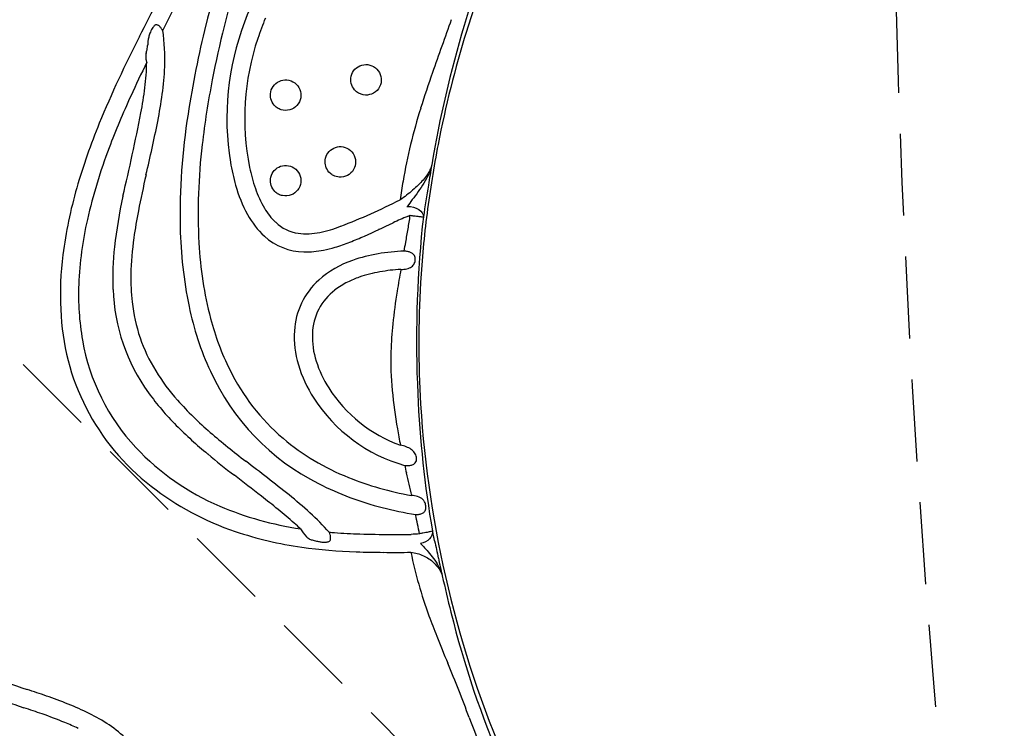
# Model space of a CAD drawing. Units: inches. Extents: x 128 to 415, y 25 to 384.
# Drawn here: x 316 to 352, y 195 to 221 of the extents above; entities that cross this region are included whole.
import ezdxf

# ---------------------------------------------------------------- set-up
doc = ezdxf.new("R2010")
doc.units = ezdxf.units.IN
doc.header["$LTSCALE"] = 12
doc.header["$MEASUREMENT"] = 0
doc.linetypes.add('HIDDEN', pattern=[0.375, 0.25, -0.125])
doc.layers.add('1', color=7, linetype='Continuous')

msp = doc.modelspace()

# ---------------------------------------------------------------- linework, layer by layer
at = {"layer": '1', "linetype": 'HIDDEN'}
msp.add_line((230.555, 293.946), (351.82, 172.682), dxfattribs=at)
at = {"layer": '1'}
for p, q in [((320.898, 220.385), (320.898, 220.387)), ((321.491, 220.371), (321.491, 220.371)), ((328.622, 212.59), (328.622, 212.589)), ((327.645, 211.408), (327.645, 211.408)), ((322.382, 205.502), (322.382, 205.502)), ((326.542, 202.093), (326.542, 202.093)), ((327.699, 201.809), (327.699, 201.809)), ((327.686, 201.24), (327.686, 201.24))]:
    msp.add_line(p, q, dxfattribs=at)
at = {"layer": '1', "linetype": 'HIDDEN'}
msp.add_lwpolyline([(231.708, 172.276, -0.06725), (350.666, 172.276, 0.041158), (351.06, 172.311, 0.058979), (351.435, 172.423, 0.187255), (352.063, 173.032, 0.055232), (352.174, 173.361, 0.044064), (352.223, 173.743, 0.008341), (352.225, 173.835, -0.06725), (352.225, 292.793, 0.041158), (352.19, 293.186, 0.058979), (352.078, 293.562, 0.187255), (351.469, 294.19, 0.055232), (351.14, 294.301, 0.044064), (350.758, 294.349, 0.008341), (350.666, 294.352, -0.06725), (231.708, 294.352, 0.041158)], format="xyb", dxfattribs=at)
at = {"layer": '1'}
for centre, radius, start, end in [((369.94, 208.752), 48.229, 161.0264, 165.9619), ((369.521, 209.126), 38.613, 156.8908, 162.9822), ((206.936, 278.89), 128.106, 332.6489, 333.98882), ((362.841, 210.691), 40.211, 163.1774, 168.8756), ((343.876, 213.377), 20.602, 156.4093, 159.6208), ((-100.67, 435.805), 474.079, 332.95611, 333.1137), ((370.481, 208.563), 39.553, 161.013, 162.8687), ((321.575, 220.118), 0.435, 128.2062, 142.0147), ((321.33, 220.335), 0.127, 86.3156, 101.1422), ((321.328, 220.312), 0.15, 67.0089, 86.0108), ((321.301, 220.248), 0.22, 57.4675, 67.039), ((321.255, 220.177), 0.305, 45.8342, 57.3295), ((357.503, 211.864), 35.408, 165.9645, 171.3456), ((333.8, 217.042), 9.881, 159.1951, 189.3549), ((337.335, 215.876), 12.943, 158.091, 161.6176), ((370.525, 208.925), 39.631, 163.1283, 170.6953), ((601.401, 123.629), 286.215, 160.18648, 160.59794), ((323.654, 219.242), 2.704, 162.0052, 163.5961), ((322.918, 219.481), 1.93, 159.7546, 162.0049), ((322.268, 219.724), 1.236, 155.4242, 159.8693), ((321.92, 219.884), 0.853, 149.0388, 155.5172), ((321.692, 220.021), 0.587, 141.6287, 149.079), ((321.095, 220.014), 0.533, 34.5927, 45.7043), ((320.939, 219.905), 0.723, 28.8179, 34.6673), ((314.836, 219.214), 6.816, 357.5173, 8.772), ((370.814, 208.455), 39.904, 162.861, 168.9772), ((358.857, 200.509), 42.844, 152.8896, 157.5698), ((319.564, 219.811), 1.462, 353.5104, 356.6183), ((336.088, 218.898), 15.088, 176.5605, 176.8615), ((323.058, 219.683), 2.034, 172.9228, 176.6099), ((325.479, 218.704), 4.607, 163.5927, 164.523), ((333.706, 217.039), 9.133, 161.3602, 191.33), ((321.432, 219.292), 0.48, 173.3616, 186.4852), ((321.626, 219.265), 0.676, 166.5258, 172.9551), ((317.89, 220.241), 3.187, 345.1176, 347.3534), ((320.02, 219.76), 1.003, 347.4982, 353.4236), ((363.603, 198.163), 47.474, 153.8474, 155.4984), ((311.935, 219.291), 9.056, 352.797, 358.713), ((321.594, 219.308), 0.642, 186.264, 192.9795), ((321.913, 219.378), 0.969, 192.7549, 195.551), ((322.174, 219.448), 1.239, 195.4125, 196.9015), ((310.825, 219.381), 10.831, 352.2437, 357.5577), ((367.672, 205.984), 38.403, 160.6485, 162.6912), ((352.829, 212.666), 30.005, 168.887, 173.4717), ((306.271, 219.967), 14.761, 349.3254, 352.9508), ((303.616, 220.398), 18.111, 348.9528, 352.1316), ((347.657, 205.361), 29.979, 155.3789, 159.3017), ((252.364, 230.505), 69.687, 346.45739, 349.0207), ((346.331, 213.463), 24.123, 171.1076, 180.9845), ((351.039, 211.153), 20.984, 162.6551, 170.1573), ((341.27, 207.837), 23.792, 157.7233, 163.7484), ((268.681, 227.437), 53.747, 346.5824, 348.7241), ((337.989, 208.941), 19.67, 159.1012, 167.0757), ((344.078, 213.567), 21.209, 173.2019, 182.932), ((369.72, 208.67), 38.788, 168.9795, 172.7396), ((331.662, 216.712), 7.718, 189.5221, 195.9575), ((330.673, 216.462), 6.046, 191.6115, 199.1653), ((377.966, 207.028), 47.286, 169.8852, 170.7902), ((361.323, 205.66), 41.42, 167.017, 168.8698), ((344.793, 212.27), 14.64, 170.2835, 172.9799), ((333.87, 210.009), 16.079, 163.7971, 172.7136), ((329.194, 215.975), 5.143, 195.6218, 208.5001), ((328.729, 215.765), 3.981, 198.8815, 210.3526), ((438.527, 197.337), 108.617, 170.85691, 171.47498), ((338.842, 210.158), 19.157, 167.86, 173.4561), ((319.455, 235.419), 23.939, 291.1245, 296.8396), ((338.347, 210.192), 18.001, 168.9055, 172.1042), ((327.285, 214.908), 2.302, 210.1117, 226.6464), ((331.395, 210.445), 12.906, 167.0369, 177.6733), ((327.377, 214.985), 3.073, 208.4499, 227.3066), ((326.757, 214.342), 1.527, 226.4744, 261.37), ((336.663, 198.857), 15.832, 112.7929, 114.8812), ((299.24, 218.27), 31.749, 350.4421, 351.342), ((368.818, 208.789), 37.879, 172.7468, 176.6069), ((366.354, 209.347), 35.481, 173.3783, 173.9672), ((337.968, 213.358), 15.759, 181.1267, 191.7123), ((326.766, 215.634), 2.825, 273.2156, 281.2914), ((326.323, 217.648), 4.887, 281.765, 291.0998), ((294.108, 289.185), 84.019, 294.50343, 295.29059), ((278.218, 221.791), 53.064, 349.9246, 350.462), ((371.853, 208.907), 40.996, 174.1632, 182.7217), ((331.611, 211.091), 11.206, 171.9254, 178.7817), ((326.776, 214.359), 2.205, 227.7421, 269.0291), ((326.819, 214.792), 1.982, 261.55, 273.0656), ((325.911, 218.912), 6.878, 286.6076, 291.4189), ((323.983, 223.835), 12.164, 291.4053, 294.1251), ((238.184, 228.818), 93.71, 349.77409, 349.97678), ((330.137, 211.189), 10.391, 173.6373, 182.2418), ((336.521, 213.168), 13.642, 182.8853, 194.6542), ((326.819, 215.317), 3.164, 268.5529, 281.6293), ((326.555, 216.755), 4.626, 281.2357, 286.598), ((330.736, 204.365), 7.823, 92.4207, 99.461), ((329.497, 210.595), 11.667, 172.8462, 182.6782), ((329.678, 208.426), 3.608, 108.7207, 131.6268), ((330.367, 206.571), 5.586, 99.4545, 109.3124), ((330.338, 206.677), 4.816, 99.8488, 109.0866), ((330.67, 204.923), 6.601, 93.3434, 100.0824), ((377.376, 203.107), 47.835, 169.8795, 170.8448), ((328.065, 211.176), 7.659, 178.8546, 186.3873), ((329.106, 209.108), 2.719, 132.1612, 176.7718), ((329.923, 207.883), 3.54, 109.1105, 116.6509), ((328.035, 210.585), 9.543, 177.6923, 190.0229), ((326.578, 211.013), 6.827, 181.933, 216.0322), ((329.121, 209.102), 2.073, 126.9431, 178.5014), ((329.587, 208.535), 2.807, 116.4956, 127.5966), ((351.927, 207.17), 22.064, 170.747, 173.8923), ((368.616, 208.814), 37.676, 176.6259, 183.391), ((326.352, 210.324), 8.514, 181.8428, 232.3871), ((326.466, 210.972), 6.047, 186.1526, 211.6187), ((333.412, 212.428), 11.11, 191.7863, 204.6578), ((332.81, 212.206), 9.808, 194.6962, 206.3873), ((329.946, 209.05), 3.56, 176.6141, 196.744), ((343.453, 208.094), 13.539, 173.9627, 178.2527), ((326.224, 210.246), 7.702, 189.8875, 222.9957), ((330.004, 209.059), 2.958, 178.1172, 197.6896), ((341.706, 208.191), 11.79, 178.4688, 185.3823), ((331.124, 211.344), 7.915, 206.227, 229.4033), ((331.086, 209.375), 4.746, 196.5346, 212.7952), ((331.144, 209.403), 4.148, 197.4418, 212.464), ((327.923, 211.878), 7.763, 211.6737, 221.5803), ((331.145, 211.362), 8.605, 204.505, 243.2755), ((332.027, 209.987), 5.207, 212.6674, 250.2662), ((328.805, 212.57), 9.545, 215.7234, 225.0962), ((332.021, 209.982), 5.861, 212.8276, 254.1789), ((347.075, 208.691), 17.183, 185.3611, 190.0874), ((369.742, 208.579), 38.873, 182.3877, 189.8399), ((331.69, 215.282), 12.84, 221.7896, 229.2661), ((370.279, 209.019), 39.348, 183.5464, 203.3686), ((333.412, 217.127), 16.025, 224.9338, 230.5057), ((355.914, 210.174), 26.145, 189.8948, 191.2222), ((343.402, 228.953), 30.842, 229.3511, 232.4611), ((331.593, 212.018), 8.732, 229.9444, 248.3175), ((327.263, 211.301), 9.181, 223.3886, 246.878), ((345.749, 231.948), 35.308, 230.3529, 232.3768), ((281.396, 147.426), 71.586, 51.25964, 52.8671), ((397.785, 218.969), 68.93, 192.25025, 192.48424), ((-189.196, -462.293), 841.126, 52.29955, 52.384447), ((332.81, 215.044), 11.994, 248.2553, 259.7153), ((537.071, 249.941), 211.619, 192.51949, 192.74843), ((327.549, 211.798), 10.413, 232.121, 251.3939), ((332.377, 213.728), 11.272, 243.0904, 255.7643), ((309.66, 183.045), 25.455, 48.9239, 52.4293), ((315.286, 189.735), 17.377, 47.8071, 51.1179), ((328.341, 213.827), 11.928, 246.8809, 261.6826), ((333.1, 216.275), 13.918, 255.4553, 260.5857), ((320.524, 195.464), 9.615, 42.0243, 48.0066), ((290.528, 193.788), 41.236, 11.2628, 12.2593), ((317.152, 191.856), 13.891, 47.0581, 48.3439), ((328.43, 214.268), 13.034, 251.1855, 262.1974), ((327.603, 202.537), 1.112, 207.4517, 226.0218), ((327.447, 202.381), 0.892, 226.2619, 235.4462), ((327.005, 201.616), 0.721, 15.6521, 23.2341), ((329.269, 220.591), 18.759, 265.1018, 265.6745), ((327.197, 201.67), 0.521, 9.4399, 15.6462), ((327.3, 201.687), 0.417, 4.6423, 9.4653), ((327.41, 201.695), 0.306, 355.0538, 4.9206), ((329.49, 223.965), 22.14, 265.762, 268.1855), ((329.874, 237.093), 35.274, 268.2365, 270.0591), ((329.92, 321.42), 119.6, 269.99576, 270.35431), ((305.552, 195.992), 26.562, 12.1459, 12.9324), ((329.258, 220.083), 18.908, 262.1055, 268.1695), ((328.413, 206.498), 5.07, 253.1249, 254.7176), ((327.907, 204.627), 3.131, 254.6252, 257.6826), ((327.591, 203.193), 1.662, 257.7839, 261.9616), ((327.52, 202.708), 1.173, 262.0671, 265.6588), ((327.487, 202.217), 0.68, 265.3319, 276.5311), ((327.513, 201.985), 0.447, 276.5857, 291.7083), ((327.554, 201.67), 0.159, 321.1478, 343.4795), ((327.5, 201.687), 0.216, 343.2712, 355.0984), ((525.547, 243.039), 198.407, 192.06119, 192.24559), ((329.795, 233.705), 32.541, 267.9906, 269.7478), ((330.069, 256.433), 55.27, 269.5672, 270.6021), ((346.572, 204.46), 16.259, 191.6883, 200.1923), ((379.119, 211.258), 48.569, 192.2459, 193.0341), ((372.868, 209.235), 42.027, 192.2694, 194.125), ((354.931, 207.432), 25.13, 199.9741, 201.7989), ((368.345, 208.037), 37.348, 194.0354, 203.1611), ((419.213, 233.231), 94.396, 201.84901, 202.4964), ((264.67, 169.315), 72.843, 21.59274, 22.43384), ((349.959, 298.864), 107.991, 251.15252, 252.01503), ((267.031, 170.409), 70.245, 20.5973, 21.47161), ((427.341, 532.357), 354.642, 251.55811, 251.78673), ((304.379, 159.021), 38.422, 70.5625, 71.6179), ((311.607, 179.397), 16.802, 67.6724, 70.6838), ((314.067, 185.439), 10.279, 64.6097, 67.5607), ((400.585, 220.539), 72.407, 200.55126, 201.40005)]:
    msp.add_arc(centre, radius, start, end, dxfattribs=at)
at = {"layer": '1', "extrusion": (0, 0, -1)}
for centre, major_axis, ratio, start_param, end_param in [((330.614, 213.496), (0.494, -0.079), 0.623003, -1.853355, -0.066957), ((330.949, 201.85), (0.487, 0.114), 0.727996, 0.076412, 1.627634)]:
    msp.add_ellipse(centre, major_axis=major_axis, ratio=ratio, start_param=start_param, end_param=end_param, dxfattribs=at)
at = {"layer": '1'}
for points, knots in [([(328.774, 217.941), (328.793, 217.932), (328.813, 217.924), (328.932, 217.884), (329.039, 217.879), (329.243, 217.928), (329.339, 217.982), (329.486, 218.135), (329.537, 218.231), (329.579, 218.437), (329.57, 218.546), (329.496, 218.74), (329.432, 218.826), (329.272, 218.95), (329.176, 218.989), (328.978, 219.014), (328.875, 218.998), (328.694, 218.918), (328.615, 218.854), (328.501, 218.697), (328.466, 218.604), (328.446, 218.422), (328.457, 218.335), (328.517, 218.171), (328.569, 218.094), (328.676, 217.996), (328.723, 217.965), (328.774, 217.941)], [0, 0, 0, 0, 0.128306, 0.128306, 0.741352, 0.741352, 1.371959, 1.371959, 1.993989, 1.993989, 2.615088, 2.615088, 3.226861, 3.226861, 3.81685, 3.81685, 4.411566, 4.411566, 4.990548, 4.990548, 5.564064, 5.564064, 6.071257, 6.071257, 6.600828, 6.600828, 6.93181, 6.93181, 6.93181, 6.93181]), ([(325.83, 217.38), (325.854, 217.368), (325.878, 217.359), (326.005, 217.319), (326.118, 217.317), (326.321, 217.374), (326.413, 217.43), (326.554, 217.584), (326.603, 217.684), (326.639, 217.89), (326.627, 217.997), (326.55, 218.188), (326.484, 218.273), (326.318, 218.395), (326.218, 218.432), (326.02, 218.449), (325.921, 218.431), (325.745, 218.348), (325.668, 218.284), (325.557, 218.125), (325.523, 218.031), (325.506, 217.851), (325.518, 217.764), (325.58, 217.603), (325.63, 217.529), (325.735, 217.434), (325.781, 217.403), (325.83, 217.38)], [0, 0, 0, 0, 0.153275, 0.153275, 0.792243, 0.792243, 1.404201, 1.404201, 2.034557, 2.034557, 2.645692, 2.645692, 3.259271, 3.259271, 3.864139, 3.864139, 4.439594, 4.439594, 5.016901, 5.016901, 5.586311, 5.586311, 6.090909, 6.090909, 6.607493, 6.607493, 6.930357, 6.930357, 6.930357, 6.930357]), ([(327.822, 214.945), (327.886, 214.913), (327.957, 214.893), (328.131, 214.879), (328.236, 214.9), (328.423, 214.996), (328.503, 215.072), (328.607, 215.253), (328.633, 215.356), (328.628, 215.562), (328.596, 215.664), (328.484, 215.836), (328.404, 215.905), (328.226, 215.99), (328.128, 216.009), (327.938, 215.995), (327.845, 215.964), (327.689, 215.861), (327.624, 215.791), (327.539, 215.632), (327.515, 215.544), (327.512, 215.378), (327.527, 215.3), (327.589, 215.153), (327.637, 215.085), (327.734, 214.997), (327.777, 214.968), (327.822, 214.945)], [0, 0, 0, 0, 0.42449, 0.42449, 1.037341, 1.037341, 1.666494, 1.666494, 2.27419, 2.27419, 2.884684, 2.884684, 3.486846, 3.486846, 4.055732, 4.055732, 4.617676, 4.617676, 5.164445, 5.164445, 5.688088, 5.688088, 6.148042, 6.148042, 6.629486, 6.629486, 6.930388, 6.930388, 6.930388, 6.930388]), ([(325.814, 214.26), (325.858, 214.237), (325.906, 214.22), (326.06, 214.187), (326.173, 214.196), (326.366, 214.272), (326.448, 214.333), (326.573, 214.491), (326.614, 214.59), (326.637, 214.795), (326.62, 214.9), (326.532, 215.087), (326.462, 215.168), (326.293, 215.278), (326.198, 215.309), (326.005, 215.32), (325.907, 215.299), (325.738, 215.215), (325.665, 215.152), (325.56, 215.002), (325.527, 214.915), (325.506, 214.744), (325.514, 214.661), (325.567, 214.499), (325.615, 214.421), (325.719, 214.319), (325.764, 214.286), (325.814, 214.26)], [0, 0, 0, 0, 0.294352, 0.294352, 0.937109, 0.937109, 1.523137, 1.523137, 2.132921, 2.132921, 2.742283, 2.742283, 3.355892, 3.355892, 3.930862, 3.930862, 4.501913, 4.501913, 5.052023, 5.052023, 5.588271, 5.588271, 6.069588, 6.069588, 6.59901, 6.59901, 6.929899, 6.929899, 6.929899, 6.929899]), ([(331.415, 215.332), (331.401, 215.272), (331.357, 215.15), (331.212, 214.905), (330.989, 214.658), (330.651, 214.346), (330.421, 214.163), (330.263, 214.059)], [-6.643854, -6.643854, -6.643854, -6.643854, -5.694732, -4.74561, -2.847366, -1.898244, 0, 0, 0, 0]), ([(331.415, 215.332), (331.415, 215.332), (331.415, 215.332), (331.39, 215.217), (331.312, 214.993), (331.133, 214.669), (330.918, 214.353), (330.698, 214.057), (330.574, 213.886), (330.523, 213.814)], [-5.287799, -5.287799, -5.287799, -5.287799, -5.284595, -5.284595, -4.227676, -3.170757, -2.113838, -1.056919, 0, 0, 0, 0]), ([(330.523, 213.814), (330.522, 213.813), (330.521, 213.811), (330.518, 213.808), (330.515, 213.806), (330.511, 213.804), (330.509, 213.803), (330.508, 213.802)], [0, 0, 0, 0, 0.01464859, 0.02197289, 0.03662148, 0.04394577, 0.05127007, 0.05127007, 0.05127007, 0.05127007]), ([(330.627, 213.49), (330.672, 213.484), (330.755, 213.473), (330.893, 213.455), (330.995, 213.444), (331.08, 213.437), (331.106, 213.436), (331.11, 213.438)], [-0.05127007, -0.05127007, -0.05127007, -0.05127007, -0.04394577, -0.03662148, -0.02197289, -0.01464859, 0, 0, 0, 0]), ([(330.285, 211.512), (330.362, 211.511), (330.513, 211.525), (330.686, 211.6), (330.787, 211.723), (330.823, 211.872), (330.802, 211.997), (330.732, 212.084), (330.646, 212.136), (330.531, 212.17), (330.447, 212.179), (330.405, 212.181)], [-2.661138, -2.661138, -2.661138, -2.661138, -2.280976, -1.900813, -1.52065, -1.140488, -0.760325, -0.570244, -0.380163, -0.190081, 0, 0, 0, 0]), ([(330.424, 204.343), (330.464, 204.339), (330.549, 204.334), (330.677, 204.35), (330.783, 204.398), (330.842, 204.474), (330.862, 204.559), (330.856, 204.644), (330.831, 204.726), (330.776, 204.828), (330.669, 204.936), (330.489, 205.029), (330.345, 205.071), (330.269, 205.086)], [-3.040082, -3.040082, -3.040082, -3.040082, -2.822933, -2.605785, -2.388636, -2.171487, -1.954339, -1.73719, -1.520041, -1.302892, -0.868595, -0.434297, 0, 0, 0, 0]), ([(330.824, 202.544), (330.868, 202.544), (330.959, 202.551), (331.083, 202.589), (331.161, 202.651), (331.207, 202.747), (331.206, 202.872), (331.166, 202.999), (331.078, 203.123), (330.927, 203.214), (330.75, 203.241), (330.669, 203.243)], [-2.633432, -2.633432, -2.633432, -2.633432, -2.445329, -2.257227, -2.069125, -1.881023, -1.504818, -1.128614, -0.877811, -0.376205, 0, 0, 0, 0]), ([(331.441, 201.936), (331.438, 201.935), (331.409, 201.929), (331.314, 201.91), (331.199, 201.887), (331.093, 201.866), (331.012, 201.85), (330.97, 201.842)], [-0.01753318, -0.01753318, -0.01753318, -0.01753318, -0.0125237, -0.00751422, -0.00500948, -0.00250474, 0, 0, 0, 0]), ([(330.999, 201.492), (330.999, 201.492), (331, 201.492), (331.001, 201.491), (331.002, 201.491), (331.003, 201.49), (331.004, 201.49), (331.004, 201.49)], [0, 0, 0, 0, 0.00250474, 0.00500948, 0.00751422, 0.0125237, 0.01753318, 0.01753318, 0.01753318, 0.01753318]), ([(331.004, 201.49), (331.045, 201.444), (331.145, 201.335), (331.336, 201.128), (331.531, 200.881), (331.696, 200.605), (331.774, 200.406), (331.801, 200.305), (331.801, 200.304), (331.801, 200.304)], [-4.727342, -4.727342, -4.727342, -4.727342, -3.781874, -2.836405, -1.890937, -0.945468, 0, 0, 0.003192, 0.003192, 0.003192, 0.003192]), ([(330.65, 201.166), (330.729, 201.159), (330.888, 201.131), (331.188, 201.02), (331.568, 200.759), (331.754, 200.472), (331.801, 200.304)], [-2.984989, -2.984989, -2.984989, -2.984989, -2.094121, -1.203253, 0.578483, 3.251087, 3.251087, 3.251087, 3.251087]), ([(320.263, 194.315), (320.066, 194.516), (319.625, 194.87), (318.888, 195.285), (318.113, 195.622), (317.352, 195.902), (316.85, 196.072), (316.615, 196.15)], [0, 0, 0, 0, 2.149241, 4.298481, 6.447722, 8.596963, 10.492517, 10.492517, 10.492517, 10.492517])]:
    msp.add_open_spline(points, degree=3, knots=knots, dxfattribs=at)
for points in [[(320.981, 218.865), (320.981, 218.865), (320.981, 218.865), (320.981, 218.865)], [(320.954, 218.48), (320.954, 218.48), (320.954, 218.48), (320.954, 218.48)], [(320.247, 214.802), (320.247, 214.802), (320.247, 214.802), (320.247, 214.802)], [(330.53, 213.452), (330.562, 213.466), (330.594, 213.479), (330.627, 213.49)], [(329.473, 212.971), (329.473, 212.97), (329.473, 212.969), (329.472, 212.969)], [(329.906, 213.173), (329.907, 213.174), (329.907, 213.175), (329.907, 213.175)], [(331.005, 211.031), (331.005, 211.031), (331.005, 211.031), (331.005, 211.031)], [(331.006, 206.585), (331.006, 206.585), (331.006, 206.585), (331.006, 206.585)], [(329.47, 204.705), (329.47, 204.705), (329.47, 204.705), (329.47, 204.705)], [(330.313, 202.638), (330.313, 202.639), (330.313, 202.639), (330.313, 202.639)], [(330.97, 201.842), (330.867, 201.831), (330.763, 201.822), (330.659, 201.822)]]:
    msp.add_open_spline(points, degree=3, dxfattribs=at)

doc.saveas('drawing.dxf')
